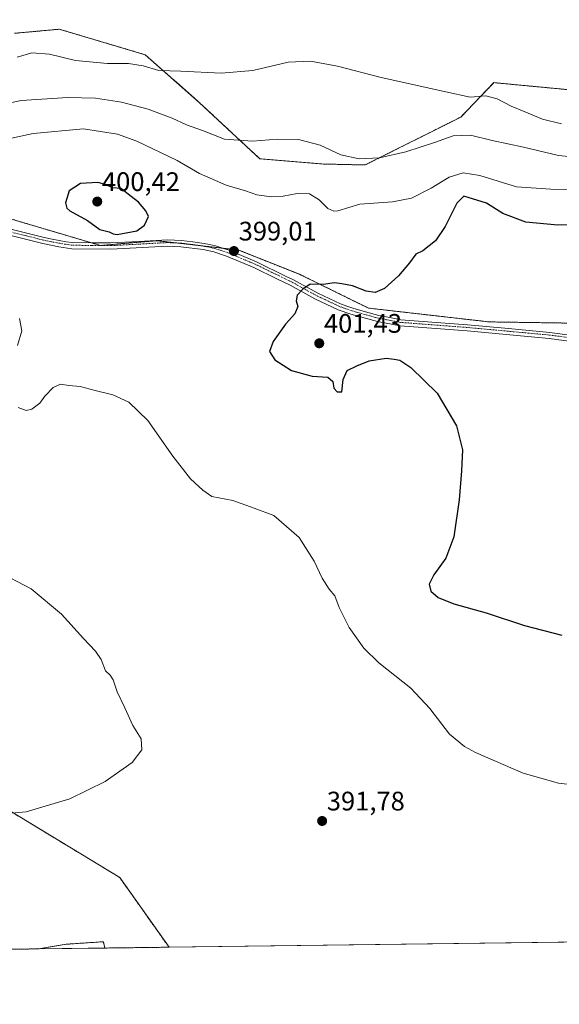
# Model space of a CAD drawing. Units: metres. Extents: x 587359 to 590815, y 4698907 to 4701264.
# Drawn here: x 589002 to 589204, y 4698907 to 4699275 of the extents above; entities that cross this region are included whole.
import ezdxf
from ezdxf.enums import TextEntityAlignment as Align

# ---------------------------------------------------------------- set-up
doc = ezdxf.new("R2010")
doc.units = ezdxf.units.M
doc.header["$MEASUREMENT"] = 0
doc.linetypes.add('TRAZO_Y_PUNTO', pattern=[1, 0.5, -0.25, 0, -0.25])
doc.linetypes.add('TRAZOS', pattern=[0.75, 0.5, -0.25])
for name, color, linetype, lineweight in [('Arbolado forestal', 92, 'TRAZOS', 0), ('Arbolado forestal CxS', 92, 'Continuous', 0), ('Camino', 19, 'Continuous', 0), ('Camino Cxs', 19, 'Continuous', 0), ('Camino eje', 39, 'TRAZO_Y_PUNTO', 13), ('Carátula', 7, 'Continuous', 5), ('Comarca CxS', 133, 'Continuous', 0), ('Comunidad Autónoma CxS', 142, 'Continuous', 0), ('Cultivos herbáceos CxS', 92, 'Continuous', 0), ('Curva de nivel maestra', 36, 'Continuous', 30), ('Curva de nivel normal', 36, 'Continuous', 0), ('Espacio natural protegido CxS', 2, 'Continuous', 0), ('Municipio CxS', 142, 'Continuous', 0), ('Provincia CxS', 1, 'Continuous', 0), ('Punto de cota en terreno', 7, 'Continuous', 0), ('Rótulo de punto de cota en terreno', 19, 'Continuous', 0)]:
    doc.layers.add(name, color=color, linetype=linetype, lineweight=lineweight)
doc.styles.add('Arial', font='txt', dxfattribs={"height": 0.2})

# ---------------------------------------------------------------- blocks, each defined once
blk = doc.blocks.new('*U160')
at = {"layer": 'Cultivos herbáceos CxS', "color": 92, "linetype": 'Continuous', "lineweight": 0}
for points in [[(589508.17, 4699383.55, 381.54), (589413.82, 4699157.47, 390.4), (589407.01, 4699161.23, 390.42), (589401.41, 4699164.33, 390.47), (589365.56, 4699179.43, 389.96), (589345.14, 4699184.7, 389.78), (589311.34, 4699192.22, 388.81), (589283.52, 4699194.97, 388.19), (589267.88, 4699214.09, 385.8), (589256.71, 4699224.7, 384.59), (589246.16, 4699240.17, 383.12), (589225.31, 4699247.12, 382.53), (589189.51, 4699250.5, 383.1), (589179.27, 4699251.47, 383.68), (589176.7, 4699248.79, 384.27), (589166.94, 4699238.62, 386.78), (589131.16, 4699220.69, 390.41), (589114.98, 4699221.05, 391.31), (589091.76, 4699223.01, 391.16), (589069.1, 4699244.11, 387.05), (589048.96, 4699261.9, 383.56), (589016.82, 4699271.46, 381.6), (589000.02, 4699269.92, 382.1)], [(588996.83, 4699201.06, 398.08), (589032.17, 4699190.59, 399.35), (589053.3, 4699192.37, 399.54), (589083.71, 4699188.89, 398.93), (589106.62, 4699179.79, 399.7), (589107.29, 4699179.52, 399.71), (589132.36, 4699167.16, 400.39), (589177.47, 4699162, 403.09), (589209.68, 4699161.51, 404.78), (589222.71, 4699157.16, 405.26), (589256.59, 4699138.04, 404.81), (589286.56, 4699104.98, 404.08), (589337.59, 4699078.44, 404.68), (589422.52, 4699074.6, 406.54), (589475.51, 4699053.74, 405.89), (589515.47, 4699025.49, 405.46)], [(589677.71, 4698936.06, 404.87), (589057.83, 4698928.14, 393.41), (589039.4, 4698954.22, 392.58), (588938.84, 4699015.16, 387.47), (588917.98, 4699009.33, 388.86), (588911.72, 4699007.58, 388.94), (588891, 4698996.97, 389.75), (588880.96, 4698991.67, 390.31), (588870.65, 4698999.07, 388.64), (588850.88, 4699013.33, 387.41), (588824.82, 4699027.23, 386.55), (588807.75, 4699032.63, 385.38), (588794.41, 4699034.19, 384.34), (588770.96, 4699015.93, 385.67), (588740.55, 4698997.68, 385.24), (588734.46, 4698987.84, 385.39), (588732.83, 4698975.1, 385.09), (588734.72, 4698924.01, 384.46), (588054.62, 4698915.31, 371.07)]]:
    blk.add_polyline3d(points, dxfattribs=at)
blk.add_polyline3d([(589033.85, 4698927.83, 393.52), (589009.1, 4698927.52, 393.68), (589019.36, 4698929.26, 393.56), (589033.3, 4698930.2, 393.57), (589033.85, 4698927.83, 393.52)], close=True, dxfattribs=at)
blk = doc.blocks.new('5PATER')
at = {"layer": 'Carátula', "linetype": 'Continuous', "lineweight": 5}
h = blk.add_hatch(color=250, dxfattribs=at)
edge = h.paths.add_edge_path()
edge.add_ellipse((0, 0.01), major_axis=(-1.33, -1.34), ratio=0.999422, start_angle=0, end_angle=360)

msp = doc.modelspace()

# ---------------------------------------------------------------- linework, layer by layer
at = {"layer": 'Arbolado forestal', "color": 92, "linetype": 'TRAZOS', "lineweight": 0}
for points in [[(589000.02, 4699269.92, 382.1), (589016.82, 4699271.46, 381.6), (589048.96, 4699261.9, 383.56), (589069.1, 4699244.11, 387.05), (589091.76, 4699223.01, 391.16), (589114.98, 4699221.05, 391.31), (589131.16, 4699220.69, 390.41), (589166.94, 4699238.62, 386.78), (589176.7, 4699248.79, 384.27), (589179.27, 4699251.47, 383.68), (589189.51, 4699250.5, 383.1), (589225.31, 4699247.12, 382.53), (589246.16, 4699240.17, 383.12), (589256.71, 4699224.7, 384.59), (589267.88, 4699214.09, 385.8), (589283.52, 4699194.97, 388.19), (589311.34, 4699192.22, 388.81), (589345.14, 4699184.7, 389.78), (589365.55, 4699179.43, 389.96), (589401.41, 4699164.33, 390.47), (589407.01, 4699161.23, 390.42), (589413.82, 4699157.47, 390.4)], [(589209.68, 4699161.51, 404.78), (589177.46, 4699162, 403.09), (589132.36, 4699167.16, 400.39), (589107.29, 4699179.52, 399.71), (589106.62, 4699179.79, 399.7), (589083.71, 4699188.89, 398.93), (589077.88, 4699189.56, 399.1), (589070.17, 4699190.44, 399.33), (589060.8, 4699191.51, 399.4), (589053.3, 4699192.37, 399.54), (589032.17, 4699190.59, 399.35), (589028.79, 4699191.59, 399.34), (588996.83, 4699201.06, 398.08)], [(588734.72, 4698924.01, 384.46), (588732.83, 4698975.1, 385.09), (588734.46, 4698987.84, 385.39), (588740.55, 4698997.68, 385.24), (588770.96, 4699015.94, 385.67), (588794.41, 4699034.19, 384.34), (588807.75, 4699032.63, 385.38), (588824.82, 4699027.23, 386.55), (588850.88, 4699013.33, 387.41), (588870.65, 4698999.07, 388.64), (588880.96, 4698991.67, 390.31), (588891, 4698996.97, 389.75), (588911.72, 4699007.58, 388.94), (588917.98, 4699009.33, 388.86), (588938.84, 4699015.16, 387.47), (589039.4, 4698954.22, 392.58), (589057.83, 4698928.14, 393.41)], [(589009.1, 4698927.52, 393.68), (588948.33, 4698926.74, 394.61)], [(589033.85, 4698927.83, 393.52), (589033.3, 4698930.2, 393.57), (589019.36, 4698929.26, 393.56), (589009.1, 4698927.52, 393.68)], [(589057.83, 4698928.14, 393.41), (589033.85, 4698927.83, 393.52)]]:
    msp.add_polyline3d(points, dxfattribs=at)
at = {"layer": 'Arbolado forestal CxS', "color": 92, "linetype": 'Continuous', "lineweight": 0}
for points in [[(589000.02, 4699269.92, 382.1), (589016.82, 4699271.46, 381.6), (589048.96, 4699261.9, 383.56), (589069.1, 4699244.11, 387.05), (589091.76, 4699223.01, 391.16), (589114.98, 4699221.05, 391.31), (589131.16, 4699220.69, 390.41), (589166.94, 4699238.62, 386.78), (589176.7, 4699248.79, 384.27), (589179.27, 4699251.47, 383.68), (589189.51, 4699250.5, 383.1), (589225.31, 4699247.12, 382.53)], [(589515.47, 4699025.49, 405.46), (589475.51, 4699053.74, 405.89), (589422.52, 4699074.6, 406.54), (589337.59, 4699078.44, 404.68), (589286.56, 4699104.98, 404.08), (589256.59, 4699138.04, 404.81), (589222.71, 4699157.16, 405.26), (589209.68, 4699161.51, 404.78), (589177.47, 4699162, 403.09), (589132.36, 4699167.16, 400.39), (589107.29, 4699179.52, 399.71), (589106.62, 4699179.79, 399.7), (589083.71, 4699188.89, 398.93), (589053.3, 4699192.37, 399.54), (589032.17, 4699190.59, 399.35), (588996.83, 4699201.06, 398.08)], [(588938.84, 4699015.16, 387.47), (589039.4, 4698954.22, 392.58), (589057.83, 4698928.14, 393.41), (589057.83, 4698928.14, 393.41), (589033.85, 4698927.83, 393.52), (589033.3, 4698930.2, 393.57), (589019.36, 4698929.26, 393.56), (589009.1, 4698927.52, 393.68), (588948.33, 4698926.74, 394.61)]]:
    msp.add_polyline3d(points, dxfattribs=at)
at = {"layer": 'Camino', "color": 19, "linetype": 'Continuous', "lineweight": 0}
for points in [[(589209.99, 4699154.42, 404.51), (589199.93, 4699155.78, 403.99), (589169.28, 4699158.6, 402.18), (589144.24, 4699160.51, 400.83), (589135.73, 4699162.11, 400.53), (589125.79, 4699164.87, 400.43), (589121.08, 4699166.55, 400.4), (589112.37, 4699170.65, 400.2), (589103.09, 4699175.76, 399.72), (589098.16, 4699178.16, 399.54), (589089.56, 4699182.34, 399.12), (589079.38, 4699186.63, 399.02), (589074.62, 4699188.18, 399.2), (589070.54, 4699189.06, 399.33), (589062.24, 4699190.13, 399.31), (589057.25, 4699190.35, 399.31), (589036.06, 4699189.19, 399.33), (589021.56, 4699189.35, 398.83), (589016.6, 4699190.03, 398.58), (589010.6, 4699191.3, 398.08), (588988.62, 4699196.75, 397.17)], [(588989.11, 4699199.02, 397.37), (589011.12, 4699193.56, 398.18), (589014.09, 4699192.93, 398.47), (589019.33, 4699192, 398.86), (589021.73, 4699191.67, 398.98), (589028.92, 4699191.59, 399.34), (589036.01, 4699191.51, 399.5), (589046.58, 4699192.08, 399.57), (589057.24, 4699192.67, 399.52), (589059.9, 4699192.55, 399.48), (589062.44, 4699192.44, 399.45), (589066.74, 4699191.89, 399.38), (589070.93, 4699191.35, 399.33), (589073.02, 4699190.9, 399.28), (589075.22, 4699190.42, 399.21), (589077.77, 4699189.59, 399.1), (589080.19, 4699188.8, 399.01), (589090.51, 4699184.45, 399.1), (589101.67, 4699179.03, 399.55), (589104.16, 4699177.82, 399.68), (589113.42, 4699172.72, 400.12), (589121.96, 4699168.7, 400.29), (589124.27, 4699167.87, 400.36), (589126.49, 4699167.08, 400.4), (589131.32, 4699165.74, 400.41), (589136.25, 4699164.37, 400.57), (589140.34, 4699163.6, 400.7), (589144.54, 4699162.81, 400.85), (589169.47, 4699160.91, 402.32), (589184.81, 4699159.5, 403.28), (589200.19, 4699158.08, 404.04), (589210.39, 4699156.71, 404.6)]]:
    msp.add_polyline3d(points, dxfattribs=at)
at = {"layer": 'Camino Cxs', "color": 19, "linetype": 'Continuous', "lineweight": 0}
for points in [[(589209.99, 4699154.42, 404.51), (589199.93, 4699155.78, 403.99), (589169.28, 4699158.6, 402.18), (589144.24, 4699160.51, 400.83), (589135.73, 4699162.11, 400.53), (589125.79, 4699164.87, 400.43), (589121.08, 4699166.55, 400.4), (589112.37, 4699170.65, 400.2), (589103.09, 4699175.76, 399.72), (589098.16, 4699178.16, 399.54), (589089.56, 4699182.34, 399.12), (589079.38, 4699186.63, 399.02), (589074.62, 4699188.18, 399.2), (589070.54, 4699189.06, 399.33), (589062.24, 4699190.13, 399.31), (589057.25, 4699190.35, 399.31), (589036.06, 4699189.19, 399.33), (589021.56, 4699189.35, 398.83), (589016.6, 4699190.03, 398.58), (589010.6, 4699191.3, 398.08), (588988.62, 4699196.75, 397.17)], [(588989.11, 4699199.02, 397.37), (589011.12, 4699193.56, 398.18), (589014.09, 4699192.93, 398.47), (589019.33, 4699192, 398.86), (589021.73, 4699191.67, 398.98), (589028.92, 4699191.59, 399.34), (589036.01, 4699191.51, 399.5), (589046.58, 4699192.08, 399.57), (589057.24, 4699192.67, 399.52), (589059.9, 4699192.55, 399.48), (589062.44, 4699192.44, 399.45), (589066.74, 4699191.89, 399.38), (589070.93, 4699191.35, 399.33), (589073.02, 4699190.9, 399.28), (589075.22, 4699190.42, 399.21), (589077.77, 4699189.59, 399.1), (589080.19, 4699188.8, 399.01), (589090.51, 4699184.45, 399.1), (589101.67, 4699179.03, 399.55), (589104.16, 4699177.82, 399.68), (589113.42, 4699172.72, 400.12), (589121.96, 4699168.7, 400.29), (589124.27, 4699167.87, 400.36), (589126.49, 4699167.08, 400.4), (589131.32, 4699165.74, 400.41), (589136.25, 4699164.37, 400.57), (589140.34, 4699163.6, 400.7), (589144.54, 4699162.81, 400.85), (589169.47, 4699160.91, 402.32), (589184.81, 4699159.5, 403.28), (589200.19, 4699158.08, 404.04), (589210.39, 4699156.71, 404.6)]]:
    msp.add_polyline3d(points, dxfattribs=at)
at = {"layer": 'Camino eje', "color": 39, "linetype": 'TRAZO_Y_PUNTO', "lineweight": 13}
msp.add_polyline3d([(589210.22, 4699155.72, 404.56), (589200.08, 4699157.09, 404.02), (589184.72, 4699158.5, 403.21), (589169.39, 4699159.91, 402.26), (589144.41, 4699161.82, 400.84), (589140.16, 4699162.62, 400.68), (589136.03, 4699163.4, 400.59), (589131.06, 4699164.78, 400.44), (589126.19, 4699166.13, 400.41), (589123.94, 4699166.93, 400.38), (589121.58, 4699167.77, 400.33), (589112.97, 4699171.83, 400.15), (589103.7, 4699176.93, 399.7), (589101.23, 4699178.13, 399.56), (589090.1, 4699183.54, 399.12), (589079.84, 4699187.87, 399.02), (589077.46, 4699188.64, 399.11), (589074.96, 4699189.45, 399.21), (589072.81, 4699189.92, 399.29), (589070.77, 4699190.36, 399.33), (589066.62, 4699190.9, 399.35), (589062.35, 4699191.44, 399.39), (589059.86, 4699191.55, 399.41), (589057.25, 4699191.67, 399.43), (589046.63, 4699191.09, 399.52), (589036.04, 4699190.51, 399.42), (589028.91, 4699190.59, 399.27), (589021.66, 4699190.67, 398.92), (589019.18, 4699191.01, 398.79), (589013.9, 4699191.95, 398.41), (589010.9, 4699192.59, 398.13), (588988.9, 4699198.04, 397.28)], dxfattribs=at)
at = {"layer": 'Comarca CxS', "color": 133, "linetype": 'Continuous', "lineweight": 0}
msp.add_polyline3d([(589886.44, 4698938.73, 412.36), (587387.89, 4698906.79, 364.87)], dxfattribs=at)
msp.add_polyline3d([(589886.44, 4698938.73, 412.36), (587387.89, 4698906.79, 364.87)], dxfattribs=at)
at = {"layer": 'Comunidad Autónoma CxS', "color": 142, "linetype": 'Continuous', "lineweight": 0}
msp.add_polyline3d([(590814.95, 4698950.6, 375.85), (587387.89, 4698906.79, 364.87), (587358.96, 4701219.97, 398.22), (590784.87, 4701263.76, 479.19), (590814.95, 4698950.6, 375.85)], close=True, dxfattribs=at)
msp.add_polyline3d([(590814.95, 4698950.6, 375.85), (587387.89, 4698906.79, 364.87), (587358.96, 4701219.97, 398.22), (590784.87, 4701263.76, 479.19), (590814.95, 4698950.6, 375.85)], close=True, dxfattribs=at)
at = {"layer": 'Cultivos herbáceos CxS', "color": 92, "linetype": 'Continuous', "lineweight": 0}
for points in [[(589000.02, 4699269.92, 382.1), (589016.82, 4699271.46, 381.6), (589048.96, 4699261.9, 383.56), (589069.1, 4699244.11, 387.05), (589091.76, 4699223.01, 391.16), (589114.98, 4699221.05, 391.31), (589131.16, 4699220.69, 390.41), (589166.94, 4699238.62, 386.78), (589176.7, 4699248.79, 384.27), (589179.27, 4699251.47, 383.68), (589189.51, 4699250.5, 383.1), (589225.31, 4699247.12, 382.53), (589246.16, 4699240.17, 383.12), (589256.71, 4699224.7, 384.59), (589267.88, 4699214.09, 385.8), (589283.52, 4699194.97, 388.19), (589311.34, 4699192.22, 388.81), (589345.14, 4699184.7, 389.78), (589365.55, 4699179.43, 389.96), (589401.41, 4699164.33, 390.47), (589407.01, 4699161.23, 390.42), (589413.82, 4699157.47, 390.4)], [(589209.68, 4699161.51, 404.78), (589177.46, 4699162, 403.09), (589132.36, 4699167.16, 400.39), (589107.29, 4699179.52, 399.71), (589106.62, 4699179.79, 399.7), (589083.71, 4699188.89, 398.93), (589077.88, 4699189.56, 399.1), (589070.17, 4699190.44, 399.33), (589060.8, 4699191.51, 399.4), (589053.3, 4699192.37, 399.54), (589032.17, 4699190.59, 399.35), (589028.79, 4699191.59, 399.34), (588996.83, 4699201.06, 398.08)], [(588734.72, 4698924.01, 384.46), (588732.83, 4698975.1, 385.09), (588734.46, 4698987.84, 385.39), (588740.55, 4698997.68, 385.24), (588770.96, 4699015.94, 385.67), (588794.41, 4699034.19, 384.34), (588807.75, 4699032.63, 385.38), (588824.82, 4699027.23, 386.55), (588850.88, 4699013.33, 387.41), (588870.65, 4698999.07, 388.64), (588880.96, 4698991.67, 390.31), (588891, 4698996.97, 389.75), (588911.72, 4699007.58, 388.94), (588917.98, 4699009.33, 388.86), (588938.84, 4699015.16, 387.47), (589039.4, 4698954.22, 392.58), (589057.83, 4698928.14, 393.41)], [(589677.71, 4698936.06, 404.87), (589057.83, 4698928.14, 393.41)], [(589033.85, 4698927.83, 393.52), (589033.3, 4698930.2, 393.57), (589019.36, 4698929.26, 393.56), (589009.1, 4698927.52, 393.68)], [(589033.85, 4698927.83, 393.52), (589009.1, 4698927.52, 393.68)]]:
    msp.add_polyline3d(points, dxfattribs=at)
at = {"layer": 'Curva de nivel maestra', "color": 36, "linetype": 'Continuous', "lineweight": 30}
for points in [[(589038.44, 4699194.64, 400), (589045.76, 4699196.02, 400), (589048.7, 4699198.2, 400), (589050.22, 4699201.44, 400), (589049.19, 4699203.58, 400), (589046.44, 4699206.79, 400), (589039.86, 4699211.9, 400), (589036.76, 4699212.16, 400), (589034.14, 4699213.38, 400), (589031.21, 4699214.11, 400), (589024.76, 4699213.74, 400), (589020.51, 4699210.97, 400), (589019.12, 4699206.49, 400), (589019.61, 4699204.49, 400), (589020.74, 4699203.58, 400), (589027.3, 4699199.93, 400), (589031.99, 4699196.5, 400), (589035.5, 4699195.69, 400), (589036.94, 4699194.88, 400), (589038.44, 4699194.64, 400)], [(589211.72, 4699198.34, 400), (589203.19, 4699198.14, 400), (589191.26, 4699199.28, 400), (589182.62, 4699202.55, 400), (589176.53, 4699206.38, 400), (589168.04, 4699209.05, 400), (589165.47, 4699206.36, 400), (589161.06, 4699197.69, 400), (589157.47, 4699192.29, 400), (589152.72, 4699188.55, 400), (589150.05, 4699187.34, 400), (589147.72, 4699184.11, 400), (589143.68, 4699179.24, 400), (589138.36, 4699174.46, 400), (589134.93, 4699172.96, 400), (589131.53, 4699173.46, 400), (589126.38, 4699175.46, 400), (589122.38, 4699176.21, 400), (589119.66, 4699176.56, 400), (589115.51, 4699176.01, 400), (589110.66, 4699176.14, 400), (589107.92, 4699174.23, 400), (589105.71, 4699171.95, 400), (589105.42, 4699169.9, 400), (589105.98, 4699167.78, 400), (589104.87, 4699165.07, 400), (589101.36, 4699161.11, 400), (589096.8, 4699154.71, 400), (589095.36, 4699150.88, 400), (589097.34, 4699147.86, 400), (589103.64, 4699143.82, 400), (589111.29, 4699141.76, 400), (589117.17, 4699141.32, 400), (589119.07, 4699139.72, 400), (589119.44, 4699137.16, 400), (589120.64, 4699135.87, 400), (589122.41, 4699135.9, 400), (589122.96, 4699140.45, 400), (589124.44, 4699143.82, 400), (589128.05, 4699145.56, 400), (589132.72, 4699147.43, 400), (589139.05, 4699148.42, 400), (589142.05, 4699148.04, 400), (589144.15, 4699147.66, 400), (589148.24, 4699144.95, 400), (589158.09, 4699135.37, 400), (589165.36, 4699123.07, 400), (589167.59, 4699114.11, 400), (589167.16, 4699106.34, 400), (589166.34, 4699095.49, 400), (589164.3, 4699081.67, 400), (589161.36, 4699073.69, 400), (589156.81, 4699067.39, 400), (589155.03, 4699063.91, 400), (589155.69, 4699061.26, 400), (589158.42, 4699058.89, 400), (589164.32, 4699056.62, 400), (589176.37, 4699053.24, 400), (589190.73, 4699048.5, 400), (589204.66, 4699044.9, 400)]]:
    msp.add_polyline3d(points, dxfattribs=at)
at = {"layer": 'Curva de nivel normal', "color": 36, "linetype": 'Continuous', "lineweight": 0}
for points in [[(589001.02, 4699261.04, 385), (589006.5, 4699262.68, 385), (589013.16, 4699262.09, 385), (589022.83, 4699259.72, 385), (589034.86, 4699258.69, 385), (589042.64, 4699258.61, 385), (589048.2, 4699257.72, 385), (589054.05, 4699256.01, 385), (589062.19, 4699255.74, 385), (589077.27, 4699255.05, 385), (589089.19, 4699255.98, 385), (589102.38, 4699259.11, 385), (589110.76, 4699259.49, 385), (589120.88, 4699257.68, 385), (589137.09, 4699253.39, 385), (589161.34, 4699247.99, 385), (589170.37, 4699246.1, 385), (589176.3, 4699246.49, 385), (589180.54, 4699245.46, 385), (589185.72, 4699242.67, 385), (589190.63, 4699240.64, 385), (589197.44, 4699237.82, 385), (589204.53, 4699236.08, 385)], [(589214.94, 4699223.13, 390), (589203.43, 4699224.24, 390), (589190.3, 4699227.3, 390), (589178.65, 4699229.79, 390), (589170.58, 4699231.79, 390), (589164.11, 4699231.6, 390), (589157.05, 4699229.07, 390), (589146.38, 4699225.55, 390), (589136.51, 4699223.41, 390), (589128.91, 4699222.98, 390), (589122.01, 4699224.54, 390), (589114.4, 4699228.05, 390), (589106.25, 4699230.24, 390), (589098.42, 4699230.39, 390), (589089.09, 4699229.57, 390), (589078.62, 4699230.3, 390), (589070.38, 4699233.54, 390), (589064.39, 4699235.65, 390), (589059.06, 4699238.16, 390), (589050.05, 4699241.57, 390), (589040.04, 4699244.19, 390), (589030.36, 4699245.63, 390), (589020.05, 4699245.91, 390), (589002.58, 4699244.77, 390), (588988.92, 4699241.93, 390)], [(588989.55, 4699228.7, 395), (589007.04, 4699232.47, 395), (589025.88, 4699234.16, 395), (589038.55, 4699232.15, 395), (589045.77, 4699229.63, 395), (589060.84, 4699222.37, 395), (589069.26, 4699217.54, 395), (589079.23, 4699213.09, 395), (589086.45, 4699210.98, 395), (589090.69, 4699209.57, 395), (589096.2, 4699208.77, 395), (589100.5, 4699208.97, 395), (589105.78, 4699210.07, 395), (589110.3, 4699209.89, 395), (589113.99, 4699207.63, 395), (589117.22, 4699204.37, 395), (589119.39, 4699203.4, 395), (589120.93, 4699203.59, 395), (589129.2, 4699206.04, 395), (589141.34, 4699206.94, 395), (589148.54, 4699208.24, 395), (589155.84, 4699211.96, 395), (589162.53, 4699216.08, 395), (589167.84, 4699217.77, 395), (589174.05, 4699216.69, 395), (589187.72, 4699212.48, 395), (589200.62, 4699211.67, 395), (589207.38, 4699211.55, 395)], [(589001.21, 4699153.13, 395), (589002.77, 4699158.64, 395), (589001.89, 4699163.31, 395)], [(589219.59, 4698987.61, 395), (589203.43, 4698989.47, 395), (589190.2, 4698993.27, 395), (589172.38, 4699000.9, 395), (589168.24, 4699003.16, 395), (589162.68, 4699007.87, 395), (589155.28, 4699017.47, 395), (589148.2, 4699025.05, 395), (589136.28, 4699034.46, 395), (589130.61, 4699040.01, 395), (589125.22, 4699047.76, 395), (589121.49, 4699055.24, 395), (589119.87, 4699059.56, 395), (589117.71, 4699062.08, 395), (589115.04, 4699066.19, 395), (589112.11, 4699072.48, 395), (589106.44, 4699081.39, 395), (589096.96, 4699089.56, 395), (589089.68, 4699092.39, 395), (589081.68, 4699095.2, 395), (589073.88, 4699096.74, 395), (589070.45, 4699099.1, 395), (589065.88, 4699103.32, 395), (589059.23, 4699111.75, 395), (589049.88, 4699125.12, 395), (589042.81, 4699131.99, 395), (589036.85, 4699134.76, 395), (589030.28, 4699136.36, 395), (589024.63, 4699137.87, 395), (589020.4, 4699138.24, 395), (589017.24, 4699138.66, 395), (589014.46, 4699137.42, 395), (589011.41, 4699134.19, 395), (589009.53, 4699131.58, 395), (589006.5, 4699129.34, 395), (589004.46, 4699128.82, 395), (589001.43, 4699129.94, 395)], [(588993.32, 4699068.93, 390), (589006.28, 4699062.14, 390), (589017.62, 4699052.65, 390), (589025.9, 4699043.55, 390), (589030.39, 4699038.9, 390), (589032.42, 4699035.74, 390), (589034.11, 4699031.49, 390), (589035.85, 4699029.83, 390), (589036.9, 4699028.09, 390), (589038.42, 4699023.7, 390), (589041.34, 4699017.68, 390), (589044.31, 4699011.04, 390), (589047.47, 4699006.1, 390), (589047.66, 4699001.92, 390), (589044.09, 4698997.23, 390), (589033.98, 4698990.17, 390), (589020.72, 4698983.65, 390), (589004.38, 4698978.75, 390), (588996.15, 4698977.98, 390)]]:
    msp.add_polyline3d(points, dxfattribs=at)
at = {"layer": 'Espacio natural protegido CxS', "color": 2, "linetype": 'Continuous', "lineweight": 0}
msp.add_polyline3d([(590789.39, 4700916.52, 468.24), (590814.95, 4698950.6, 375.85), (587387.89, 4698906.79, 364.87)], dxfattribs=at)
msp.add_polyline3d([(590789.39, 4700916.52, 468.24), (590814.95, 4698950.6, 375.85), (587387.89, 4698906.79, 364.87)], dxfattribs=at)
at = {"layer": 'Municipio CxS', "color": 142, "linetype": 'Continuous', "lineweight": 0}
msp.add_polyline3d([(589886.44, 4698938.73, 412.36), (587387.89, 4698906.79, 364.87)], dxfattribs=at)
msp.add_polyline3d([(589886.44, 4698938.73, 412.36), (587387.89, 4698906.79, 364.87)], dxfattribs=at)
at = {"layer": 'Provincia CxS', "color": 1, "linetype": 'Continuous', "lineweight": 0}
msp.add_polyline3d([(590814.95, 4698950.6, 375.85), (587387.89, 4698906.79, 364.87), (587358.96, 4701219.97, 398.22), (590784.87, 4701263.76, 479.19), (590814.95, 4698950.6, 375.85)], close=True, dxfattribs=at)
msp.add_polyline3d([(590814.95, 4698950.6, 375.85), (587387.89, 4698906.79, 364.87), (587358.96, 4701219.97, 398.22), (590784.87, 4701263.76, 479.19), (590814.95, 4698950.6, 375.85)], close=True, dxfattribs=at)

# ---------------------------------------------------------------- block references
at = {"layer": 'Cultivos herbáceos CxS', "color": 92, "linetype": 'Continuous', "lineweight": 0}
msp.add_blockref('*U160', (0, 0), dxfattribs=at)
at = {"layer": 'Punto de cota en terreno', "linetype": 'Continuous', "lineweight": 0}
for p in [(589031, 4699207, 400.42), (589082.11, 4699188.49, 399.01), (589114, 4699153.99, 401.43), (589115.07, 4698975.34, 391.78)]:
    msp.add_blockref('5PATER', p, dxfattribs=at)

# ---------------------------------------------------------------- texts
at = {"layer": 'Rótulo de punto de cota en terreno', "color": 19, "linetype": 'Continuous', "lineweight": 0, "style": 'Arial'}
for s, p in [('400,42', (589032.76, 4699208.76)), ('399,01', (589083.87, 4699190.25)), ('401,43', (589115.76, 4699155.75)), ('391,78', (589116.83, 4698977.1))]:
    msp.add_text(s, height=7, dxfattribs=at).set_placement(p, align=Align.BOTTOM_LEFT)

doc.saveas('drawing.dxf')
